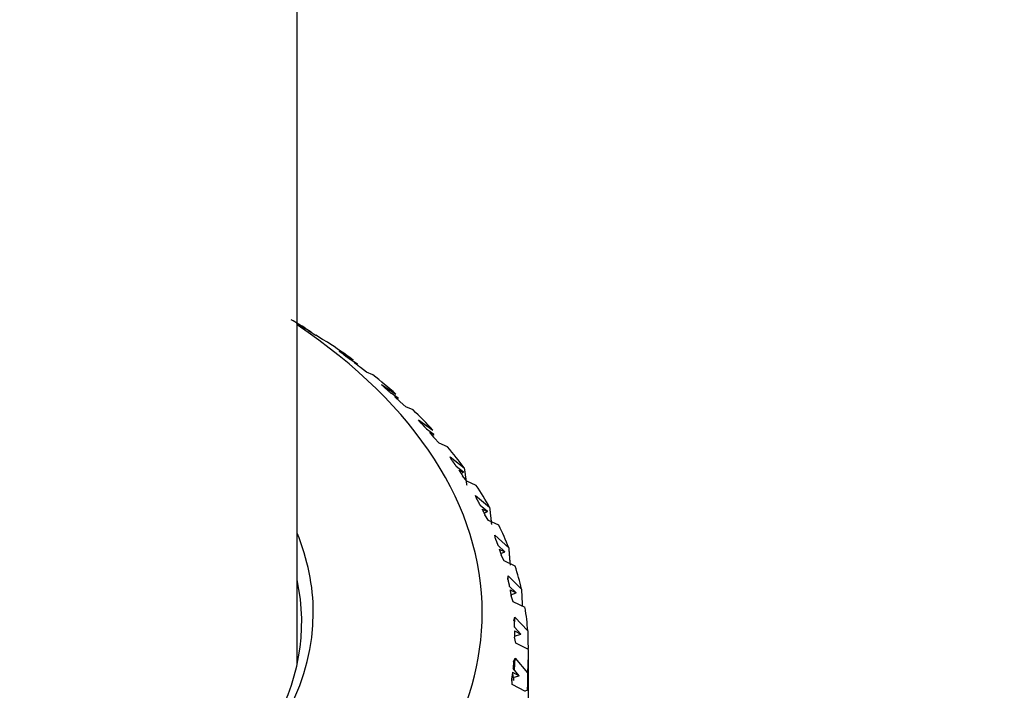
# Model space of a CAD drawing. Units: millimetres. Extents: x -302 to 1370, y 0 to 1483.
# Drawn here: x 1194 to 1216, y 533 to 547 of the extents above; entities that cross this region are included whole.
import ezdxf

# ---------------------------------------------------------------- set-up
doc = ezdxf.new("R2010")
doc.units = ezdxf.units.MM
for name, color, linetype in [('59726-73929', 7, 'Continuous'), ('68671', 7, 'Continuous'), ('74961', 7, 'Continuous'), ('Défaut', 7, 'Continuous')]:
    doc.layers.add(name, color=color, linetype=linetype)

# ---------------------------------------------------------------- blocks, each defined once
blk = doc.blocks.new('SE1')
at = {"layer": '59726-73929', "color": 7, "linetype": 'Continuous'}
blk.add_line((1200.462, 533.38), (1200.462, 612.066), dxfattribs=at)
for points, knots in [([(1370.167, 514.086), (1370.158, 515.415), (1370.126, 518.663), (1369.798, 524.666), (1369.068, 531.68), (1367.982, 538.855), (1366.552, 546.091), (1364.785, 553.383), (1362.69, 560.7), (1360.276, 568.019), (1357.554, 575.316), (1354.533, 582.566), (1351.225, 589.744), (1347.642, 596.827), (1343.797, 603.79), (1339.703, 610.611), (1335.374, 617.265), (1330.825, 623.729), (1326.07, 629.981), (1321.125, 636), (1316.005, 641.764), (1310.726, 647.252), (1305.305, 652.445), (1299.757, 657.323), (1294.099, 661.867), (1288.348, 666.06), (1282.521, 669.883), (1276.637, 673.318), (1270.713, 676.349), (1264.771, 678.958), (1258.833, 681.129), (1252.926, 682.849), (1247.075, 684.104), (1241.31, 684.888), (1235.661, 685.195), (1230.157, 685.027), (1224.825, 684.39), (1219.691, 683.294), (1214.774, 681.751), (1210.092, 679.776), (1205.658, 677.383), (1201.485, 674.585), (1197.584, 671.396), (1193.964, 667.827), (1190.636, 663.889), (1187.607, 659.589), (1184.888, 654.936), (1182.491, 649.94), (1180.426, 644.617), (1178.705, 638.982), (1177.337, 633.062), (1176.33, 626.861), (1175.69, 620.491), (1175.477, 615.358), (1175.464, 612.7), (1175.462, 612.066)], [0, 0, 0, 0, 0.010511, 0.030229, 0.049929, 0.06961, 0.089268, 0.108902, 0.128511, 0.148097, 0.167663, 0.187213, 0.20675, 0.226278, 0.245802, 0.265325, 0.284851, 0.304383, 0.323926, 0.343484, 0.363061, 0.382662, 0.402289, 0.421947, 0.441637, 0.46136, 0.481116, 0.5009, 0.520705, 0.540513, 0.560298, 0.58003, 0.599671, 0.619177, 0.638507, 0.657625, 0.676511, 0.695165, 0.713604, 0.73187, 0.750014, 0.768102, 0.786184, 0.80432, 0.822571, 0.840987, 0.859602, 0.878433, 0.897478, 0.916719, 0.936125, 0.955658, 0.97528, 0.994958, 1, 1, 1, 1]), ([(1200.462, 612.066), (1200.469, 613.121), (1200.495, 615.723), (1200.764, 620.271), (1201.36, 625.238), (1202.24, 629.951), (1203.386, 634.336), (1204.784, 638.394), (1206.423, 642.114), (1208.29, 645.494), (1210.383, 648.537), (1212.706, 651.249), (1215.274, 653.634), (1218.113, 655.688), (1221.24, 657.39), (1224.642, 658.706), (1228.28, 659.608), (1232.103, 660.092), (1236.083, 660.168), (1240.211, 659.846), (1244.479, 659.133), (1248.881, 658.029), (1253.407, 656.534), (1258.04, 654.648), (1262.762, 652.373), (1267.551, 649.712), (1272.384, 646.672), (1277.236, 643.261), (1282.083, 639.491), (1286.901, 635.376), (1291.664, 630.931), (1296.349, 626.175), (1300.931, 621.128), (1305.387, 615.812), (1309.696, 610.251), (1313.835, 604.47), (1317.784, 598.496), (1321.525, 592.355), (1325.039, 586.077), (1328.31, 579.692), (1331.323, 573.229), (1334.064, 566.719), (1336.522, 560.195), (1338.686, 553.686), (1340.548, 547.225), (1342.103, 540.842), (1343.344, 534.573), (1344.272, 528.431), (1344.882, 522.512), (1345.138, 517.628), (1345.161, 515.059), (1345.167, 514.086)], [0, 0, 0, 0, 0.01059, 0.030809, 0.051003, 0.071192, 0.091402, 0.111679, 0.132087, 0.152716, 0.173682, 0.195133, 0.21722, 0.240046, 0.263534, 0.287263, 0.310524, 0.333033, 0.354817, 0.376036, 0.396859, 0.417423, 0.437831, 0.458155, 0.478443, 0.498727, 0.519022, 0.539345, 0.559704, 0.580101, 0.600537, 0.62101, 0.641518, 0.662054, 0.682616, 0.703198, 0.723794, 0.744399, 0.765008, 0.785615, 0.806212, 0.826796, 0.847359, 0.867897, 0.888404, 0.908876, 0.929308, 0.949697, 0.970039, 0.990335, 1, 1, 1, 1])]:
    blk.add_open_spline(points, degree=3, knots=knots, dxfattribs=at)
at = {"layer": '68671', "color": 7, "linetype": 'Continuous'}
blk.add_ellipse((1225.438, 511.229), major_axis=(-10.875, 18.836), ratio=0.57735, start_param=3.141593, end_param=6.283185, dxfattribs=at)
at = {"layer": '74961', "color": 7, "linetype": 'Continuous'}
for p, q in [((1200.462, 540.751), (1200.646, 540.643)), ((1200.767, 540.563), (1200.615, 540.654)), ((1200.711, 540.593), (1200.767, 540.563)), ((1200.767, 540.563), (1200.763, 540.56)), ((1201.008, 540.401), (1200.864, 540.494)), ((1201.118, 540.345), (1201.008, 540.401)), ((1201.372, 540.148), (1201.676, 539.959)), ((1201.457, 540.084), (1201.372, 540.148)), ((1201.764, 539.873), (1201.609, 539.972)), ((1201.694, 539.907), (1201.764, 539.873)), ((1201.751, 539.863), (1201.764, 539.873)), ((1201.964, 539.699), (1201.832, 539.8)), ((1202.099, 539.637), (1201.964, 539.699)), ((1202.287, 539.429), (1202.595, 539.224)), ((1202.358, 539.361), (1202.287, 539.429)), ((1202.649, 539.135), (1202.492, 539.241)), ((1202.567, 539.172), (1202.649, 539.135)), ((1202.625, 539.118), (1202.649, 539.135)), ((1202.808, 538.951), (1202.688, 539.058)), ((1202.967, 538.881), (1202.808, 538.951)), ((1203.087, 538.666), (1203.396, 538.444)), ((1203.144, 538.594), (1203.087, 538.666)), ((1203.417, 538.353), (1203.259, 538.468)), ((1203.323, 538.395), (1203.417, 538.353)), ((1203.379, 538.33), (1203.417, 538.353)), ((1203.532, 538.163), (1203.425, 538.276)), ((1203.714, 538.084), (1203.532, 538.163)), ((1203.766, 537.864), (1204.073, 537.626)), ((1203.807, 537.79), (1203.766, 537.864)), ((1204.059, 537.535), (1203.902, 537.658)), ((1203.955, 537.582), (1204.059, 537.535)), ((1204.006, 537.506), (1204.059, 537.535)), ((1204.13, 537.34), (1204.038, 537.458)), ((1204.334, 537.251), (1204.13, 537.34)), ((1204.317, 537.03), (1204.621, 536.776)), ((1204.343, 536.954), (1204.317, 537.03)), ((1204.573, 536.687), (1204.417, 536.818)), ((1204.458, 536.739), (1204.573, 536.687)), ((1204.502, 536.652), (1204.573, 536.687)), ((1204.599, 536.489), (1204.521, 536.612)), ((1204.822, 536.389), (1204.599, 536.489)), ((1204.736, 536.171), (1205.034, 535.902)), ((1204.747, 536.094), (1204.736, 536.171)), ((1204.952, 535.816), (1204.8, 535.955)), ((1204.828, 535.874), (1204.952, 535.816)), ((1204.861, 535.777), (1204.952, 535.816)), ((1204.933, 535.618), (1204.872, 535.744)), ((1205.174, 535.506), (1204.933, 535.618)), ((1205.016, 535.217), (1205.02, 535.294)), ((1205.019, 535.203), (1205.02, 535.294)), ((1205.02, 535.294), (1205.31, 535.009)), ((1205.195, 534.928), (1205.047, 535.075)), ((1205.062, 534.994), (1205.195, 534.928)), ((1205.081, 534.887), (1205.195, 534.928)), ((1205.131, 534.733), (1205.086, 534.861)), ((1205.388, 534.608), (1205.131, 534.733)), ((1205.148, 534.329), (1205.167, 534.405)), ((1205.158, 534.184), (1205.167, 534.405)), ((1205.167, 534.405), (1205.446, 534.106)), ((1205.299, 534.032), (1205.156, 534.186)), ((1205.159, 534.104), (1205.299, 534.032)), ((1205.161, 533.989), (1205.299, 534.032)), ((1205.191, 533.841), (1205.162, 533.971)), ((1205.462, 533.702), (1205.191, 533.841)), ((1205.452, 533.728), (1205.426, 533.72)), ((1205.141, 533.438), (1205.175, 533.513)), ((1205.157, 533.259), (1205.175, 533.513)), ((1205.175, 533.513), (1205.442, 533.2)), ((1205.462, 533.005), (1205.462, 533.682)), ((1205.263, 533.134), (1205.127, 533.295)), ((1205.141, 533.438), (1205.141, 533.279)), ((1205.112, 532.949), (1205.099, 533.081)), ((1205.117, 533.214), (1205.263, 533.134)), ((1205.122, 533.097), (1205.263, 533.134)), ((1205.141, 533.032), (1205.146, 533.103)), ((1205.141, 533.102), (1205.141, 533.032)), ((1205.394, 532.796), (1205.112, 532.949)), ((1205.435, 532.821), (1205.376, 532.806))]:
    blk.add_line(p, q, dxfattribs=at)
for centre, major_axis, ratio, start_param, end_param in [((1187.962, 533.682), (17.5, 0), 0.57735, 0.760042, 0.785398), ((1187.962, 534.499), (16.5, 0), 0.57735, 2.430387, 6.283185), ((1187.962, 534.499), (16.5, 0), 0.57735, 0, 0.711205), ((1187.962, 533.682), (17.5, 0), 0.57735, 0.670282, 0.720029), ((1187.962, 533.682), (17.5, 0), 0.57735, 0.580522, 0.630269), ((1187.962, 533.682), (17.5, 0), 0.57735, 0.490762, 0.540509), ((1187.962, 533.682), (17.5, 0), 0.57735, 0.401003, 0.450749), ((1187.962, 533.682), (17.5, 0), 0.57735, 0.311243, 0.36099), ((1187.962, 533.682), (17.5, 0), 0.57735, 0.221483, 0.27123), ((1187.962, 534.499), (12.85, 0), 0.57735, 2.907661, 6.283185), ((1187.962, 534.499), (12.85, 0), 0.57735, 0, 0.233931), ((1187.962, 533.682), (17.5, 0), 0.57735, 0.131723, 0.18147), ((1187.962, 534.295), (-12.6, 0), 0.57735, 2.356194, 3.267664), ((1187.962, 533.682), (17.5, 0), 0.57735, 0.041963, 0.09171), ((1187.962, 533.682), (-17.5, 0), 0.57735, 3.093796, 3.143543), ((1187.962, 528.609), (1.782, 49.307), 0.353074, -1.491698, -1.468778)]:
    blk.add_ellipse(centre, major_axis=major_axis, ratio=ratio, start_param=start_param, end_param=end_param, dxfattribs=at)
for points in [[(1200.446, 540.758), (1200.531, 540.706), (1200.615, 540.654)], [(1200.711, 540.593), (1200.788, 540.544), (1200.864, 540.494)], [(1201.457, 540.084), (1201.533, 540.028), (1201.609, 539.972)], [(1201.694, 539.907), (1201.764, 539.853), (1201.832, 539.8)], [(1202.358, 539.361), (1202.426, 539.301), (1202.492, 539.241)], [(1202.567, 539.172), (1202.628, 539.115), (1202.688, 539.058)], [(1203.144, 538.594), (1203.202, 538.531), (1203.259, 538.468)], [(1203.323, 538.395), (1203.375, 538.335), (1203.425, 538.276)], [(1203.807, 537.79), (1203.856, 537.724), (1203.902, 537.658)], [(1203.955, 537.582), (1203.997, 537.52), (1204.038, 537.458)], [(1204.073, 537.626), (1204.1, 537.44), (1204.126, 537.254)], [(1204.343, 536.954), (1204.381, 536.886), (1204.417, 536.818)], [(1204.458, 536.739), (1204.49, 536.676), (1204.521, 536.612)], [(1204.621, 536.776), (1204.642, 536.589), (1204.662, 536.402)], [(1204.747, 536.094), (1204.774, 536.024), (1204.8, 535.955)], [(1204.828, 535.874), (1204.851, 535.809), (1204.872, 535.744)], [(1205.034, 535.902), (1205.049, 535.714), (1205.064, 535.525)], [(1205.016, 535.217), (1205.032, 535.146), (1205.047, 535.075)], [(1205.062, 534.994), (1205.075, 534.927), (1205.086, 534.861)], [(1205.31, 535.009), (1205.319, 534.821), (1205.327, 534.632)], [(1205.148, 534.329), (1205.153, 534.257), (1205.156, 534.186)], [(1205.159, 534.104), (1205.161, 534.038), (1205.162, 533.971)], [(1205.446, 534.106), (1205.449, 533.917), (1205.452, 533.728)], [(1205.141, 533.438), (1205.135, 533.366), (1205.127, 533.295)], [(1205.117, 533.214), (1205.109, 533.147), (1205.099, 533.081)], [(1205.117, 533.214), (1205.12, 533.155), (1205.122, 533.097)], [(1205.442, 533.2), (1205.439, 533.011), (1205.435, 532.821)]]:
    blk.add_open_spline(points, degree=2, dxfattribs=at)

msp = doc.modelspace()

# ---------------------------------------------------------------- block references
at = {"layer": 'Défaut'}
msp.add_blockref('SE1', (0, 0), dxfattribs=at)

doc.saveas('drawing.dxf')
